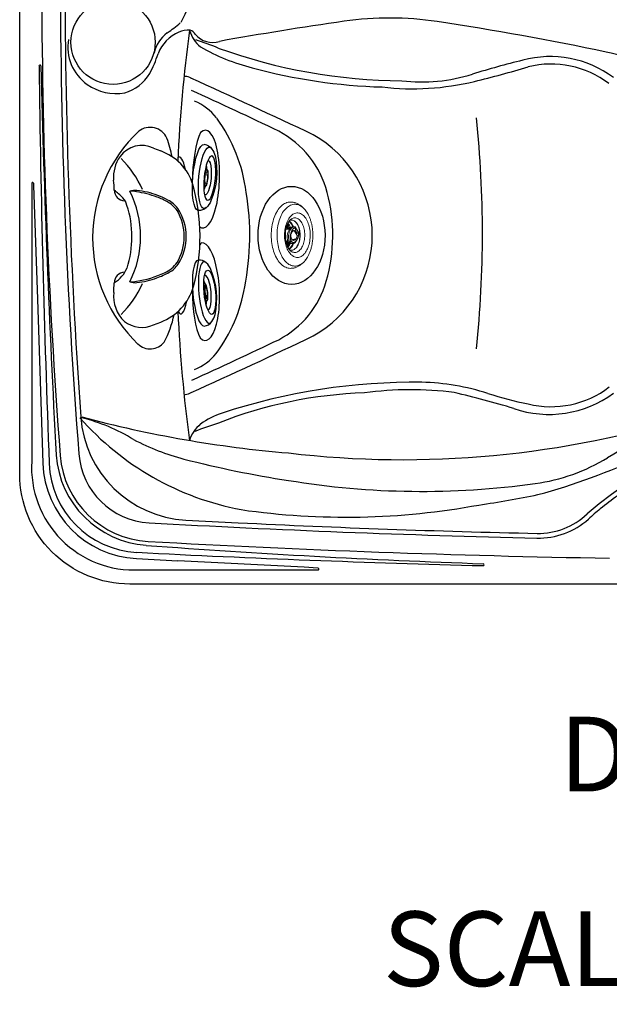
# Model space of a CAD drawing. Units: inches. Extents: x 1 to 86, y 0 to 129.
# Drawn here: x 1 to 33, y 0 to 53 of the extents above; entities that cross this region are included whole.
import ezdxf
from ezdxf.enums import TextEntityAlignment as Align

# ---------------------------------------------------------------- set-up
doc = ezdxf.new("R2010")
doc.units = ezdxf.units.IN
doc.header["$MEASUREMENT"] = 0
doc.layers.add('1', color=4, linetype='Continuous')
doc.layers.add('DIM', color=3, linetype='Continuous')
doc.styles.add('SIMPLEX', font='simplex')
doc.styles.get("Standard").update_dxf_attribs({"font": 'simplex.shx'})

# ---------------------------------------------------------------- blocks, each defined once
blk = doc.blocks.new('M-JET')
at = {"layer": '1', "color": 3}
blk.add_line((0.668, -0.17), (0.763, -0.17), dxfattribs=at)
at = {"layer": '1'}
for centre, radius, start, end in [((0.461, 1.242), 0.535, 41.3143, 91.3774), ((0.05, 0.881), 1.082, 17.2792, 41.3143), ((-2.8, -0.006), 4.066, 342.7208, 17.2792), ((0.462, -1.247), 0.53, 268.5325, 323.2496), ((0.163, -0.927), 0.963, 318.6467, 342.7208)]:
    blk.add_arc(centre, radius, start, end, dxfattribs=at)
at = {"layer": '1', "color": 3}
for centre, radius, start, end in [((-1.573, 0), 2.301, 12.4325, 15.2703), ((-1.552, 0), 2.301, 12.1115, 16.428), ((2.329, -0.004), 1.701, 167.0391, 191.8275), ((0.642, 0.408), 0.0922, 55.7767, 95.7567), ((0.761, 0.357), 0.0925, 123.2223, 167.0391), ((0.61, 0.353), 0.156, 5.3241, 57.7182), ((0.716, 0.424), 0.0119, 56.7777, 123.2223), ((0.621, 0.328), 0.147, 6.6466, 46.2048), ((-0.445, 0.069), 1.231, 348.805, 7.1498), ((-1.051, -0.003), 1.854, 348.4837, 11.5163), ((0.499, -0.319), 0.172, 319.9043, 349.042), ((0.138, 0.453), 1.058, 297.9845, 303.5019), ((-1.573, 0), 2.301, 345.0348, 348.6312), ((-1.552, 0), 2.301, 343.7972, 349.0063), ((1.155, -0.446), 0.497, 157.638, 169.042), ((0.713, -0.264), 0.0187, 13.7894, 157.638), ((0.659, -0.335), 0.113, 303.5019, 340.0963), ((-6.16, -1.951), 7.096, 12.9229, 13.7894)]:
    blk.add_arc(centre, radius, start, end, dxfattribs=at)
at = {"layer": '1'}
blk.add_ellipse((0.448, 0), major_axis=(0, -1.776), ratio=0.252144, start_param=3.141593, end_param=6.282607, dxfattribs=at)
at = {"layer": '1', "color": 3}
for centre, major_axis, ratio, start_param, end_param in [((0.747, 0.001), (0, 1.655), 0.257517, 6.007199, 9.756158), ((0.731, 0), (0, 0.927), 0.267619, 3.108708, 6.351347), ((0.725, 0.014), (0, 0.313), 0.222056, 5.440613, 8.481483)]:
    blk.add_ellipse(centre, major_axis=major_axis, ratio=ratio, start_param=start_param, end_param=end_param, dxfattribs=at)
blk.add_ellipse((0.91, 0), major_axis=(-0.005, 1.191), ratio=0.255327, dxfattribs=at)
blk = doc.blocks.new('HHPILLOW')
at = {"layer": '1', "color": 4, "linetype": 'Continuous'}
for p, q in [((-2.494, 4.753), (-2.106, 4.601)), ((-2.494, -4.721), (-2.105, -4.568))]:
    blk.add_line(p, q, dxfattribs=at)
for centre, radius, start, end in [((-3.119, 3.46), 1.437, 64.1987, 144.2452), ((-2.776, 3.213), 1.86, 144.2452, 185.5943), ((-3.046, 1.973), 2.791, 17.2128, 70.3086), ((-10.994, 2.408), 6.398, 0.8252, 5.5943), ((-10.492, 0), 10.492, 345.3048, 15.4736), ((-4.011, 2.508), 0.586, 180.8252, 266.9137), ((-7.36, -1.092), 4.531, 44.7353, 52.3377), ((-3.671, 1.428), 1.017, 75.1386, 94.7227), ((-4.23, -3.123), 5.594, 69.8472, 81.5495), ((-3.656, -1.561), 3.93, 60.8599, 69.8472), ((-4.763, 1.481), 0.874, 13.5856, 44.7353), ((-9.079, 0.003), 5.433, 342.0198, 18.0525), ((-2.482, 0.546), 1.517, 34.445, 60.8599), ((-3.535, 0.016), 2.691, 328.9514, 31.0644), ((-2.512, -0.493), 1.555, 293.0024, 325.5708), ((-4.003, -2.481), 0.592, 93.7208, 179.9264), ((-5.477, -1.003), 1.703, 301.6981, 336.9534), ((-4.133, 2.742), 5.171, 278.0716, 295.5287), ((-80.292, 1.855), 75.821, 356.33867, 356.72241), ((-3.709, -1.15), 1.264, 267.6769, 283.819), ((-2.737, -3.166), 1.897, 174.5895, 226.1127), ((-3.153, -1.833), 2.929, 290.9659, 343.5656), ((-3.119, -3.349), 1.508, 231.7423, 294.5088)]:
    blk.add_arc(centre, radius, start, end, dxfattribs=at)
at = {"layer": '1', "color": 3, "linetype": 'Continuous'}
for centre, radius, start, end in [((-8.344, 0.09), 5.811, 24.9174, 44.9484), ((-8.621, 0.019), 5.435, 333.4141, 26.4613), ((-3.452, 1.377), 1.112, 86.4894, 105.933), ((-3.922, -2.198), 4.716, 69.3638, 83.4488), ((-3.755, -1.817), 4.3, 61.6983, 69.6641), ((-2.409, 0.629), 1.509, 35.7694, 62.6585), ((-3.453, 0.015), 2.717, 327.0779, 33.3886), ((-2.257, -0.759), 1.292, 297.8633, 327.0779), ((-3.752, 1.839), 4.289, 289.7147, 299.2887), ((-8.354, -0.051), 5.824, 315.0702, 335.0709), ((-3.475, -1.533), 0.925, 252.0318, 275.4073), ((-3.771, 1.593), 4.065, 275.4073, 291.1401)]:
    blk.add_arc(centre, radius, start, end, dxfattribs=at)
blk = doc.blocks.new('RJET')
at = {"layer": '1', "color": 3, "linetype": 'Continuous', "lineweight": 15}
for p, q in [((-0.848, -1.042), (-0.847, -1.04)), ((0.406, -0.828), (0.433, -0.811)), ((0.426, -0.839), (0.459, -0.818)), ((-0.009, -1.383), (0.25, -1.233))]:
    blk.add_line(p, q, dxfattribs=at)
at = {"layer": '1', "linetype": 'Continuous', "lineweight": 15, "flags": 128}
for points in [[(1.212, -0.275), (1.128, -0.233), (1.04, -0.194), (0.948, -0.158), (0.852, -0.126), (0.753, -0.097), (0.651, -0.071), (0.547, -0.05), (0.44, -0.032), (0.331, -0.018), (0.222, -0.008), (0.111, -0.002), (0, 0), (-0.111, -0.002), (-0.222, -0.008), (-0.331, -0.018), (-0.44, -0.032), (-0.547, -0.05), (-0.651, -0.071), (-0.753, -0.097), (-0.852, -0.126), (-0.948, -0.158), (-1.04, -0.194), (-1.128, -0.233), (-1.212, -0.276)], [(-1.3, -0.327), (-1.373, -0.375), (-1.441, -0.426), (-1.503, -0.479), (-1.559, -0.534), (-1.61, -0.592), (-1.654, -0.651), (-1.691, -0.711), (-1.722, -0.773), (-1.746, -0.835), (-1.763, -0.899), (-1.773, -0.962), (-1.777, -1.026)], [(1.778, -1.026), (1.778, -1.026), (1.775, -0.962), (1.764, -0.898), (1.747, -0.835), (1.723, -0.772), (1.692, -0.71), (1.654, -0.65), (1.61, -0.591), (1.56, -0.534), (1.504, -0.479), (1.442, -0.425), (1.374, -0.375), (1.3, -0.326)]]:
    blk.add_lwpolyline(points, dxfattribs=at)
at = {"layer": '1', "color": 3, "linetype": 'Continuous', "lineweight": 15, "flags": 128}
for points in [[(1.172, -1.942), (1.244, -1.897), (1.312, -1.85), (1.374, -1.8), (1.431, -1.748), (1.481, -1.694), (1.526, -1.638), (1.564, -1.581), (1.596, -1.523), (1.621, -1.463), (1.64, -1.403), (1.652, -1.342), (1.657, -1.281), (1.655, -1.219), (1.646, -1.158), (1.631, -1.098), (1.609, -1.038), (1.581, -0.979), (1.546, -0.921), (1.504, -0.864), (1.457, -0.81), (1.403, -0.757), (1.344, -0.706), (1.279, -0.657), (1.209, -0.611), (1.134, -0.568), (1.054, -0.527), (0.97, -0.49), (0.882, -0.456), (0.79, -0.425), (0.695, -0.397), (0.597, -0.373), (0.497, -0.353), (0.395, -0.337), (0.291, -0.324), (0.186, -0.315), (0.08, -0.31), (-0.026, -0.309), (-0.132, -0.312), (-0.238, -0.319), (-0.342, -0.33), (-0.445, -0.344), (-0.547, -0.363), (-0.646, -0.385), (-0.742, -0.411), (-0.835, -0.44), (-0.925, -0.472), (-1.011, -0.508), (-1.093, -0.547), (-1.171, -0.589), (-1.243, -0.634), (-1.311, -0.681), (-1.373, -0.731), (-1.429, -0.783), (-1.48, -0.837), (-1.525, -0.892), (-1.563, -0.95), (-1.595, -1.008), (-1.62, -1.068), (-1.639, -1.128), (-1.65, -1.189), (-1.656, -1.25), (-1.654, -1.311), (-1.645, -1.372), (-1.63, -1.433), (-1.608, -1.493), (-1.579, -1.552), (-1.544, -1.61), (-1.503, -1.666), (-1.455, -1.721), (-1.402, -1.774), (-1.342, -1.825), (-1.278, -1.874), (-1.207, -1.92), (-1.171, -1.941)], [(0.844, -1.886), (0.777, -1.921), (0.707, -1.954), (0.632, -1.983), (0.554, -2.009), (0.472, -2.031), (0.388, -2.05), (0.302, -2.065), (0.214, -2.077), (0.125, -2.084), (0.034, -2.087), (-0.056, -2.087), (-0.146, -2.082), (-0.235, -2.074), (-0.322, -2.062), (-0.408, -2.046), (-0.492, -2.026), (-0.573, -2.003), (-0.65, -1.976), (-0.724, -1.946), (-0.793, -1.913), (-0.858, -1.877), (-0.918, -1.838), (-0.973, -1.796), (-1.022, -1.753), (-1.066, -1.707), (-1.103, -1.66), (-1.134, -1.611), (-1.158, -1.561), (-1.176, -1.509), (-1.187, -1.458), (-1.192, -1.406), (-1.189, -1.354), (-1.18, -1.302), (-1.164, -1.251), (-1.141, -1.2), (-1.111, -1.151), (-1.076, -1.103), (-1.034, -1.057), (-0.986, -1.013), (-0.933, -0.971), (-0.874, -0.931), (-0.81, -0.894), (-0.742, -0.86), (-0.669, -0.83), (-0.592, -0.802), (-0.512, -0.778), (-0.43, -0.757), (-0.344, -0.74), (-0.257, -0.727), (-0.168, -0.718), (-0.078, -0.712), (0.012, -0.711), (0.102, -0.713), (0.191, -0.72), (0.28, -0.73), (0.367, -0.744), (0.452, -0.762), (0.534, -0.784), (0.613, -0.809), (0.688, -0.837), (0.76, -0.869), (0.827, -0.903), (0.89, -0.941), (0.948, -0.981), (1, -1.024), (1.046, -1.068), (1.086, -1.115), (1.12, -1.163), (1.148, -1.213), (1.169, -1.263), (1.184, -1.315), (1.191, -1.367), (1.192, -1.419), (1.186, -1.471), (1.174, -1.522), (1.154, -1.573), (1.128, -1.623), (1.096, -1.672), (1.057, -1.719), (1.012, -1.764), (0.961, -1.807), (0.905, -1.848), (0.844, -1.886)], [(0.657, -1.638), (0.598, -1.669), (0.535, -1.697), (0.467, -1.722), (0.397, -1.743), (0.323, -1.761), (0.247, -1.775), (0.169, -1.786), (0.09, -1.792), (0.011, -1.795), (-0.069, -1.793), (-0.148, -1.788), (-0.227, -1.778), (-0.303, -1.765), (-0.377, -1.748), (-0.449, -1.728), (-0.517, -1.703), (-0.581, -1.676), (-0.641, -1.646), (-0.697, -1.612), (-0.747, -1.576), (-0.791, -1.538), (-0.83, -1.498), (-0.862, -1.456), (-0.888, -1.412), (-0.908, -1.368), (-0.921, -1.322), (-0.927, -1.276), (-0.926, -1.23), (-0.918, -1.184), (-0.904, -1.139), (-0.883, -1.094), (-0.855, -1.051), (-0.848, -1.042)], [(-0.779, -0.971), (-0.782, -0.977), (-0.796, -1.019), (-0.803, -1.062), (-0.803, -1.105), (-0.796, -1.148), (-0.782, -1.19), (-0.762, -1.231), (-0.735, -1.271), (-0.702, -1.309), (-0.663, -1.346), (-0.618, -1.38), (-0.568, -1.412), (-0.513, -1.441), (-0.454, -1.466), (-0.391, -1.489), (-0.324, -1.508), (-0.255, -1.524), (-0.183, -1.535), (-0.11, -1.543), (-0.036, -1.547), (0.038, -1.547), (0.112, -1.543), (0.185, -1.535), (0.256, -1.524), (0.325, -1.508), (0.392, -1.489), (0.455, -1.466), (0.514, -1.441), (0.569, -1.412), (0.619, -1.38), (0.664, -1.346), (0.703, -1.309), (0.736, -1.271), (0.763, -1.231), (0.783, -1.19), (0.797, -1.148), (0.804, -1.105), (0.804, -1.062), (0.797, -1.019), (0.783, -0.977), (0.78, -0.971)], [(-0.4, -0.88), (-0.443, -0.853), (-0.48, -0.824), (-0.48, -0.824)], [(-0.433, -0.811), (-0.411, -0.824), (-0.396, -0.832)], [(-0.343, -0.908), (-0.353, -0.903), (-0.4, -0.88)], [(0.326, -0.866), (0.36, -0.851), (0.406, -0.828)], [(0.397, -0.832), (0.401, -0.83), (0.435, -0.811)], [(0.848, -1.041), (0.877, -1.083), (0.9, -1.128), (0.916, -1.173), (0.926, -1.218), (0.929, -1.265), (0.924, -1.311), (0.913, -1.356), (0.895, -1.401), (0.871, -1.445), (0.84, -1.488), (0.803, -1.528), (0.759, -1.567), (0.711, -1.604), (0.657, -1.638)], [(0.757, -1.241), (0.744, -1.258), (0.71, -1.296), (0.669, -1.332), (0.623, -1.366), (0.572, -1.398), (0.517, -1.426), (0.457, -1.452), (0.393, -1.474), (0.326, -1.493), (0.256, -1.508), (0.184, -1.52), (0.111, -1.527), (0.036, -1.531), (-0.038, -1.531), (-0.113, -1.527), (-0.186, -1.519), (-0.258, -1.508), (-0.327, -1.492), (-0.394, -1.473), (-0.458, -1.451), (-0.518, -1.425), (-0.573, -1.396)]]:
    blk.add_lwpolyline(points, dxfattribs=at)
at = {"layer": '1', "linetype": 'Continuous', "lineweight": 15}
for centre, radius, start, end in [((-0.419, -1.751), 1.675, 118.2707, 121.7626), ((0.419, -1.752), 1.676, 58.2693, 61.7586)]:
    blk.add_arc(centre, radius, start, end, dxfattribs=at)
at = {"layer": '1', "color": 3, "linetype": 'Continuous', "lineweight": 15}
for centre, radius, start, end in [((-0.252, -0.591), 0.627, 215.8859, 252.0989), ((-0.24, -0.55), 0.636, 218.2891, 250.6263), ((-0.211, -0.465), 0.604, 224.4399, 247.0231), ((-0.111, -0.297), 0.626, 236.3168, 250.0418), ((-0.12, -0.362), 0.568, 233.4395, 248.866), ((-0.112, -0.321), 0.585, 236.822, 248.6473), ((-0.257, -0.979), 0.0961, 182.6055, 237.3943), ((0.128, -0.376), 0.553, 290.9204, 306.8078), ((0.135, -0.415), 0.536, 290.782, 310.1357), ((0.093, -0.254), 0.674, 290.2432, 299.6532), ((0.185, -0.428), 0.649, 289.0209, 314.9139), ((0.256, -0.571), 0.612, 288.6542, 322.3992), ((0.252, -0.587), 0.631, 288.6633, 323.9892), ((-0.314, -0.907), 0.554, 217.0197, 242.0317), ((-0.008, -1.027), 0.356, 241.8394, 269.8743), ((0.162, -1.239), 0.0884, 3.9392, 22.6001)]:
    blk.add_arc(centre, radius, start, end, dxfattribs=at)
blk.add_ellipse((0.282, -0.664), major_axis=(0.166, 0.102), ratio=0.664117, start_param=4.574762, end_param=4.607118, dxfattribs=at)
at = {"layer": '1', "linetype": 'Continuous', "lineweight": 15}
for points, knots in [([(-1.777, -1.026), (-1.776, -1.048), (-1.775, -1.095), (-1.767, -1.166), (-1.752, -1.239), (-1.73, -1.311), (-1.703, -1.383), (-1.668, -1.455), (-1.627, -1.525), (-1.58, -1.591), (-1.53, -1.653), (-1.476, -1.711), (-1.417, -1.767), (-1.353, -1.82), (-1.285, -1.87), (-1.228, -1.908), (-1.193, -1.928), (-1.184, -1.933)], [0, 0, 0, 0, 0.060592, 0.126628, 0.193486, 0.261426, 0.330717, 0.401625, 0.474405, 0.549279, 0.617695, 0.687171, 0.75757, 0.828708, 0.900374, 0.972355, 1, 1, 1, 1]), ([(1.169, -1.943), (1.17, -1.943), (1.195, -1.929), (1.243, -1.899), (1.311, -1.852), (1.376, -1.802), (1.437, -1.75), (1.493, -1.695), (1.545, -1.637), (1.593, -1.576), (1.635, -1.514), (1.672, -1.449), (1.704, -1.383), (1.73, -1.315), (1.751, -1.246), (1.766, -1.175), (1.775, -1.104), (1.779, -1.054), (1.778, -1.028), (1.778, -1.027)], [0, 0, 0, 0, 0.002349, 0.070478, 0.138786, 0.207131, 0.275354, 0.343291, 0.410791, 0.477733, 0.544043, 0.609703, 0.674751, 0.739277, 0.803412, 0.867321, 0.931194, 0.995241, 1, 1, 1, 1]), ([(-1.595, -1.536), (-1.593, -1.54), (-1.577, -1.565), (-1.558, -1.591), (-1.541, -1.613), (-1.539, -1.615)], [0, 0, 0, 0, 0.1355481, 0.921144, 1, 1, 1, 1]), ([(-1.171, -1.941), (-1.152, -1.952), (-1.106, -1.978), (-1.03, -2.016), (-0.945, -2.053), (-0.857, -2.087), (-0.767, -2.117), (-0.676, -2.143), (-0.584, -2.166), (-0.491, -2.185), (-0.4, -2.201), (-0.311, -2.213), (-0.231, -2.22), (-0.161, -2.225), (-0.086, -2.229), (-0.032, -2.23), (0.001, -2.23)], [0, 0, 0, 0, 0.058961, 0.138672, 0.218138, 0.297235, 0.375863, 0.453924, 0.531296, 0.60776, 0.682857, 0.755424, 0.82158, 0.873715, 0.922309, 1, 1, 1, 1]), ([(0.001, -2.23), (0.036, -2.23), (0.086, -2.229), (0.16, -2.226), (0.223, -2.221), (0.298, -2.214), (0.377, -2.204), (0.458, -2.192), (0.541, -2.176), (0.626, -2.157), (0.71, -2.134), (0.794, -2.109), (0.878, -2.08), (0.96, -2.047), (1.041, -2.011), (1.112, -1.975), (1.155, -1.951), (1.173, -1.94)], [0, 0, 0, 0, 0.083687, 0.117987, 0.174859, 0.233929, 0.297315, 0.363485, 0.431844, 0.501925, 0.573407, 0.64606, 0.719711, 0.79422, 0.869462, 0.945312, 1, 1, 1, 1])]:
    blk.add_open_spline(points, degree=3, knots=knots, dxfattribs=at)
at = {"layer": '1', "color": 3, "linetype": 'Continuous', "lineweight": 15}
for points, knots in [([(-0.847, -1.041), (-0.842, -1.035), (-0.832, -1.022), (-0.812, -1.001), (-0.786, -0.978), (-0.756, -0.955), (-0.721, -0.932), (-0.682, -0.909), (-0.639, -0.886), (-0.592, -0.865), (-0.541, -0.844), (-0.486, -0.826), (-0.429, -0.809), (-0.369, -0.794), (-0.308, -0.782), (-0.246, -0.772), (-0.187, -0.765), (-0.135, -0.76), (-0.088, -0.757), (-0.044, -0.755), (-0.014, -0.755), (0.001, -0.755)], [0, 0, 0, 0, 0.0526997, 0.1086014, 0.1642233, 0.2198112, 0.2755331, 0.3315255, 0.3878526, 0.4445286, 0.5015264, 0.5587811, 0.6161828, 0.6735531, 0.7305792, 0.7866216, 0.8400035, 0.8865993, 0.9222715, 0.9631125, 1, 1, 1, 1]), ([(-0.589, -0.864), (-0.587, -0.865), (-0.573, -0.882), (-0.538, -0.91), (-0.5, -0.933), (-0.481, -0.945)], [0, 0, 0, 0, 0.05039, 0.532393, 1, 1, 1, 1]), ([(-0.526, -0.84), (-0.524, -0.842), (-0.51, -0.857), (-0.478, -0.883), (-0.445, -0.904), (-0.428, -0.914)], [0, 0, 0, 0, 0.077239, 0.545606, 1, 1, 1, 1]), ([(-0.451, -1.13), (-0.451, -1.125), (-0.453, -1.107), (-0.443, -1.077), (-0.423, -1.041), (-0.393, -1.009), (-0.366, -0.992), (-0.353, -0.983)], [0, 0, 0, 0, 0.086858, 0.336118, 0.57118, 0.792135, 1, 1, 1, 1]), ([(-0.353, -0.912), (-0.361, -0.917), (-0.378, -0.927), (-0.4, -0.945), (-0.418, -0.965), (-0.433, -0.987), (-0.444, -1.01), (-0.452, -1.034), (-0.45, -1.051), (-0.45, -1.059)], [0, 0, 0, 0, 0.1304298, 0.2625028, 0.4033501, 0.5454088, 0.69644, 0.8509456, 1, 1, 1, 1]), ([(0.451, -1.174), (0.451, -1.164), (0.452, -1.136), (0.433, -1.09), (0.396, -1.039), (0.346, -0.993), (0.285, -0.952), (0.215, -0.917), (0.134, -0.888), (0.045, -0.866), (-0.033, -0.856), (-0.095, -0.854), (-0.14, -0.855), (-0.183, -0.859), (-0.224, -0.866), (-0.261, -0.874), (-0.306, -0.888), (-0.335, -0.903), (-0.353, -0.912)], [0, 0, 0, 0, 0.043496, 0.127374, 0.212657, 0.296665, 0.376918, 0.457171, 0.541179, 0.626462, 0.71034, 0.750938, 0.790639, 0.828653, 0.865849, 0.9008, 0.935488, 1, 1, 1, 1]), ([(-0.353, -0.983), (-0.338, -0.976), (-0.307, -0.96), (-0.25, -0.942), (-0.185, -0.93), (-0.113, -0.925), (-0.037, -0.927), (0.04, -0.937), (0.114, -0.954), (0.183, -0.976), (0.245, -1.003), (0.3, -1.033), (0.349, -1.067), (0.391, -1.105), (0.424, -1.147), (0.445, -1.191), (0.455, -1.224), (0.453, -1.241), (0.452, -1.243)], [0, 0, 0, 0, 0.052983, 0.109416, 0.169566, 0.233429, 0.300572, 0.370081, 0.440644, 0.51075, 0.578926, 0.644271, 0.711295, 0.780788, 0.851352, 0.921461, 0.989697, 1, 1, 1, 1]), ([(-0.309, -1.06), (-0.298, -1.054), (-0.277, -1.043), (-0.238, -1.03), (-0.194, -1.02), (-0.145, -1.014), (-0.09, -1.012), (-0.031, -1.016), (0.031, -1.025), (0.096, -1.04), (0.16, -1.062), (0.22, -1.089), (0.274, -1.121), (0.318, -1.156), (0.353, -1.194), (0.376, -1.231), (0.389, -1.266), (0.39, -1.29), (0.391, -1.301)], [0, 0, 0, 0, 0.043106, 0.086714, 0.134132, 0.183096, 0.238745, 0.296656, 0.361446, 0.431434, 0.505722, 0.582781, 0.660612, 0.737077, 0.810289, 0.878891, 0.940603, 1, 1, 1, 1]), ([(0.137, -1.091), (0.124, -1.084), (0.097, -1.07), (0.046, -1.056), (-0.008, -1.048), (-0.045, -1.049), (-0.064, -1.05)], [0, 0, 0, 0, 0.246556, 0.5, 0.753444, 1, 1, 1, 1]), ([(0.001, -0.755), (0.026, -0.755), (0.061, -0.756), (0.113, -0.758), (0.157, -0.762), (0.209, -0.767), (0.263, -0.774), (0.318, -0.784), (0.373, -0.795), (0.428, -0.809), (0.481, -0.824), (0.532, -0.841), (0.58, -0.86), (0.626, -0.879), (0.668, -0.9), (0.707, -0.922), (0.741, -0.944), (0.772, -0.966), (0.799, -0.988), (0.821, -1.009), (0.837, -1.027), (0.845, -1.037), (0.847, -1.04)], [0, 0, 0, 0, 0.064541, 0.090929, 0.134614, 0.179858, 0.228215, 0.278434, 0.329978, 0.382412, 0.435416, 0.488749, 0.542229, 0.595718, 0.649122, 0.702386, 0.755501, 0.808505, 0.861501, 0.914671, 0.968221, 1, 1, 1, 1]), ([(0.326, -0.962), (0.342, -0.956), (0.379, -0.942), (0.43, -0.915), (0.479, -0.883), (0.512, -0.857), (0.525, -0.842), (0.527, -0.84)], [0, 0, 0, 0, 0.198138, 0.448471, 0.698741, 0.956804, 1, 1, 1, 1]), ([(0.354, -1.003), (0.377, -0.995), (0.422, -0.978), (0.484, -0.946), (0.539, -0.909), (0.574, -0.882), (0.588, -0.866), (0.59, -0.864)], [0, 0, 0, 0, 0.23492, 0.478956, 0.723046, 0.974677, 1, 1, 1, 1]), ([(-0.452, -1.129), (-0.451, -1.142), (-0.45, -1.166), (-0.44, -1.199), (-0.428, -1.228), (-0.413, -1.252), (-0.4, -1.27), (-0.392, -1.28), (-0.389, -1.283)], [0, 0, 0, 0, 0.237652, 0.438994, 0.604601, 0.78733, 0.918869, 1, 1, 1, 1]), ([(0.109, -1.464), (0.089, -1.464), (0.049, -1.463), (-0.013, -1.455), (-0.077, -1.442), (-0.142, -1.422), (-0.203, -1.396), (-0.259, -1.365), (-0.306, -1.331), (-0.343, -1.294), (-0.37, -1.256), (-0.385, -1.22), (-0.391, -1.186), (-0.388, -1.155), (-0.378, -1.126), (-0.36, -1.101), (-0.338, -1.078), (-0.318, -1.066), (-0.309, -1.06)], [0, 0, 0, 0, 0.059378, 0.121103, 0.189702, 0.26291, 0.339372, 0.417202, 0.494261, 0.568551, 0.638542, 0.703334, 0.761225, 0.816896, 0.865839, 0.913277, 0.95688, 1, 1, 1, 1]), ([(-0.389, -1.283), (-0.389, -1.283), (-0.388, -1.284), (-0.387, -1.286), (-0.383, -1.289), (-0.38, -1.292), (-0.373, -1.297), (-0.36, -1.306), (-0.339, -1.319), (-0.315, -1.333), (-0.291, -1.348), (-0.265, -1.363), (-0.237, -1.379), (-0.209, -1.395), (-0.185, -1.409), (-0.162, -1.422), (-0.141, -1.433), (-0.125, -1.441), (-0.12, -1.443), (-0.119, -1.443)], [0, 0, 0, 0, 0.002055, 0.014268, 0.026703, 0.039499, 0.053699, 0.088096, 0.163857, 0.259477, 0.339119, 0.429592, 0.539956, 0.645845, 0.731301, 0.807406, 0.900398, 0.972345, 1, 1, 1, 1]), ([(-0.125, -1.059), (-0.141, -1.063), (-0.173, -1.073), (-0.213, -1.094), (-0.245, -1.119), (-0.257, -1.138), (-0.263, -1.148)], [0, 0, 0, 0, 0.2468022, 0.5, 0.7531978, 1, 1, 1, 1]), ([(-0.176, -1.341), (-0.179, -1.339), (-0.185, -1.335), (-0.196, -1.32), (-0.204, -1.301), (-0.212, -1.277), (-0.218, -1.253), (-0.223, -1.234), (-0.225, -1.221), (-0.226, -1.219), (-0.226, -1.219), (-0.226, -1.219), (-0.226, -1.219), (-0.226, -1.219), (-0.226, -1.219), (-0.226, -1.219), (-0.226, -1.219), (-0.226, -1.219), (-0.226, -1.219), (-0.226, -1.219), (-0.226, -1.218), (-0.226, -1.218), (-0.226, -1.217), (-0.227, -1.215), (-0.228, -1.211), (-0.229, -1.203), (-0.232, -1.192), (-0.235, -1.179), (-0.238, -1.16), (-0.242, -1.142), (-0.245, -1.128), (-0.246, -1.124)], [0, 0, 0, 0, 0.050618, 0.104747, 0.233898, 0.31829, 0.417752, 0.5553, 0.581065, 0.584254, 0.584256, 0.584258, 0.584262, 0.58427, 0.584285, 0.584317, 0.58438, 0.584507, 0.58476, 0.585265, 0.586274, 0.588285, 0.592281, 0.600169, 0.615523, 0.644548, 0.701678, 0.759776, 0.820961, 0.940753, 1, 1, 1, 1]), ([(-0.119, -1.443), (-0.116, -1.444), (-0.089, -1.453), (-0.029, -1.465), (0.045, -1.474), (0.097, -1.476), (0.117, -1.475), (0.12, -1.475)], [0, 0, 0, 0, 0.041076, 0.3803288, 0.7555529, 0.9570726, 1, 1, 1, 1]), ([(0.391, -1.301), (0.366, -1.3), (0.319, -1.297), (0.254, -1.302), (0.201, -1.314), (0.161, -1.331), (0.131, -1.354), (0.11, -1.384), (0.101, -1.422), (0.106, -1.449), (0.109, -1.464)], [0, 0, 0, 0, 0.154914, 0.290868, 0.402003, 0.499625, 0.597131, 0.708092, 0.844483, 1, 1, 1, 1]), ([(0.128, -1.457), (0.125, -1.459), (0.119, -1.462), (0.112, -1.463), (0.109, -1.464)], [0, 0, 0, 0, 0.4812339, 1, 1, 1, 1]), ([(0.12, -1.475), (0.12, -1.475), (0.117, -1.475), (0.114, -1.474), (0.11, -1.47), (0.109, -1.466), (0.109, -1.464)], [0, 0, 0, 0, 0.081372, 0.403776, 0.712482, 1, 1, 1, 1]), ([(0.128, -1.457), (0.124, -1.443), (0.118, -1.419), (0.125, -1.384), (0.142, -1.356), (0.17, -1.334), (0.208, -1.318), (0.258, -1.307), (0.308, -1.303), (0.342, -1.305), (0.355, -1.306)], [0, 0, 0, 0, 0.1718, 0.318018, 0.432763, 0.539368, 0.646108, 0.761039, 0.906798, 1, 1, 1, 1]), ([(0.125, -1.474), (0.133, -1.472), (0.149, -1.469), (0.164, -1.459), (0.172, -1.454)], [0, 0, 0, 0, 0.472744, 1, 1, 1, 1]), ([(0.173, -1.448), (0.168, -1.451), (0.158, -1.457), (0.144, -1.462), (0.134, -1.462), (0.129, -1.46), (0.128, -1.458), (0.128, -1.457)], [0, 0, 0, 0, 0.269011, 0.561081, 0.81044, 0.909862, 1, 1, 1, 1]), ([(0.244, -1.205), (0.239, -1.195), (0.229, -1.174), (0.205, -1.144), (0.175, -1.116), (0.15, -1.1), (0.137, -1.091)], [0, 0, 0, 0, 0.250024, 0.5, 0.749928, 1, 1, 1, 1]), ([(0.171, -1.455), (0.186, -1.445), (0.215, -1.424), (0.262, -1.393), (0.308, -1.363), (0.335, -1.347), (0.349, -1.34)], [0, 0, 0, 0, 0.251964, 0.502944, 0.752466, 1, 1, 1, 1]), ([(0.173, -1.448), (0.173, -1.45), (0.173, -1.453), (0.172, -1.454), (0.172, -1.454)], [0, 0, 0, 0, 0.674759, 1, 1, 1, 1]), ([(0.342, -1.342), (0.33, -1.348), (0.307, -1.362), (0.266, -1.388), (0.22, -1.417), (0.189, -1.437), (0.173, -1.448)], [0, 0, 0, 0, 0.217, 0.44881, 0.706991, 1, 1, 1, 1]), ([(0.408, -1.308), (0.408, -1.308), (0.406, -1.309), (0.394, -1.314), (0.372, -1.324), (0.352, -1.336), (0.342, -1.342)], [0, 0, 0, 0, 0.0094124, 0.3711629, 0.6959585, 1, 1, 1, 1]), ([(0.342, -1.342), (0.343, -1.342), (0.346, -1.342), (0.347, -1.34), (0.348, -1.34)], [0, 0, 0, 0, 0.742619, 1, 1, 1, 1]), ([(0.348, -1.34), (0.356, -1.335), (0.372, -1.326), (0.396, -1.314), (0.404, -1.31), (0.409, -1.308)], [0, 0, 0, 0, 0.253231, 0.503584, 1, 1, 1, 1]), ([(0.388, -1.306), (0.391, -1.306), (0.395, -1.307), (0.404, -1.307), (0.417, -1.306), (0.432, -1.303), (0.443, -1.296), (0.447, -1.289), (0.448, -1.286)], [0, 0, 0, 0, 0.084134, 0.167899, 0.330586, 0.628632, 0.88677, 1, 1, 1, 1]), ([(0.391, -1.301), (0.39, -1.303), (0.39, -1.306), (0.389, -1.306), (0.389, -1.306)], [0, 0, 0, 0, 0.7046807, 1, 1, 1, 1]), ([(0.391, -1.301), (0.395, -1.301), (0.403, -1.301), (0.414, -1.3), (0.425, -1.299), (0.438, -1.295), (0.447, -1.29), (0.447, -1.286), (0.448, -1.286)], [0, 0, 0, 0, 0.135059, 0.280096, 0.431537, 0.603958, 0.953811, 1, 1, 1, 1]), ([(0.449, -1.284), (0.45, -1.279), (0.453, -1.266), (0.453, -1.252), (0.453, -1.244)], [0, 0, 0, 0, 0.37313, 1, 1, 1, 1])]:
    blk.add_open_spline(points, degree=3, knots=knots, dxfattribs=at)
for points, degree in [([(-0.481, -0.945), (-0.424, -0.974)], 1), ([(-0.428, -0.914), (-0.387, -0.935)], 1), ([(-0.324, -0.786), (-0.324, -0.899)], 1), ([(-0.064, -1.05), (-0.125, -1.059)], 1), ([(0.326, -0.981), (0.326, -0.786)], 1), ([(-0.452, -1.059), (-0.452, -1.13)], 1), ([(-0.263, -1.148), (-0.269, -1.165), (-0.281, -1.199), (-0.268, -1.252), (-0.235, -1.301), (-0.196, -1.327), (-0.176, -1.341)], 3), ([(0.125, -1.474), (0.12, -1.475)], 1), ([(0.342, -1.304), (0.389, -1.306)], 1), ([(0.355, -1.306), (0.359, -1.306)], 1), ([(0.389, -1.306), (0.388, -1.307)], 1), ([(0.415, -1.307), (0.408, -1.308)], 1), ([(0.448, -1.286), (0.448, -1.284)], 1), ([(0.452, -1.243), (0.452, -1.245)], 1), ([(0.453, -1.245), (0.453, -1.174)], 1)]:
    blk.add_open_spline(points, degree=degree, dxfattribs=at)
blk = doc.blocks.new('2018 VACANZA CELIO')
at = {"layer": '1', "color": 3, "linetype": 'Continuous'}
for p, q in [((0.643, 21.48), (0.642, 15.26)), ((0.742, 21.475), (0.746, 21.354)), ((0.746, 21.354), (0.949, 15.273)), ((0.642, 15.26), (0.642, 6.582)), ((0.949, 15.273), (1.242, 6.472)), ((6.253, 1.366), (8.465, 1.251)), ((15.241, 0.899), (8.465, 1.251)), ((6.424, 0.762), (15.235, 0.762)), ((15.235, 0.762), (15.977, 0.762)), ((15.968, 0.861), (15.241, 0.899))]:
    blk.add_line(p, q, dxfattribs=at)
at = {"layer": '1', "color": 4, "linetype": 'Continuous'}
blk.add_lwpolyline([(5.9, 0, -0.414214), (0, 5.9), (0, 59.362, -0.414214), (5.9, 65.262), (78.305, 65.262, -0.414214), (84.205, 59.362), (84.205, 5.9, -0.414214), (78.305, 0)], format="xyb", close=True, dxfattribs=at)
at = {"layer": '1', "color": 2}
blk.add_circle((5.003, 29.034), 2.257, dxfattribs=at)
at = {"layer": '1', "color": 3, "linetype": 'Continuous'}
for centre, radius, start, end in [((335.437, 32.631), 333.258, 175.58408, 184.41592), ((19.264, 25.38), 11.619, 136.903, 156.1035), ((335.437, 32.631), 334.258, 180, 184.41592), ((45.169, -164.388), 196.517, 98.12724, 100.1022), ((19.824, 13.09), 17.24, 81.5311, 98.1272), ((0.519, -116.564), 148.323, 77.97097, 81.53109), ((9.31, 27.7), 2.028, 112.5599, 159.3639), ((2.996, 36.677), 8.666, 304.5461, 310.3457), ((92.916, 18.679), 84.541, 172.52476, 177.29622), ((9.058, 28.306), 1.372, 87.3412, 112.5599), ((10.808, 30.176), 1.781, 196.6402, 231.1503), ((9.015, 29.234), 0.456, 28.0492, 75.7714), ((5.021, 28.768), 2.44, 170.1098, 234.8244), ((9.002, 28.048), 1.848, 126.4296, 167.6724), ((10.324, 30.199), 1.177, 219.6415, 288.5505), ((1.626, 5.889), 24.55, 68.452, 71.4655), ((14.957, 37.791), 10.428, 239.6418, 256.1165), ((20.617, 56.23), 29.259, 250.0674, 269.7307), ((18.6, -31.714), 61.567, 73.87418, 77.97097), ((1.708, 30.193), 5.974, 331.6551, 342.6877), ((36.978, -13.462), 42.722, 103.5737, 107.3122), ((28.439, 22.664), 5.604, 53.0243, 105.3918), ((20.285, 56.556), 29.931, 254.8358, 268.3457), ((10.969, 82.098), 56.764, 283.6503, 286.6646), ((28.464, 22.719), 5.145, 52.8767, 103.6723), ((4.979, 28.554), 2.32, 286.1791, 328.9094), ((8.804, 26.449), 0.76, 60.2471, 84.81), ((-153.097, -331.292), 393.428, 64.5882, 65.64051), ((21.058, 40.557), 14.016, 263.2928, 283.6503), ((21.537, 36.077), 9.168, 263.3782, 287.3122), ((5.156, 28.959), 2.675, 234.8244, 280.1095), ((-93.742, -200.509), 249.215, 64.41622, 65.60268), ((8.338, 23.283), 2.787, 37.6647, 68.3895), ((3.534, 19.868), 8.679, 7.4371, 35.978), ((11.433, 19.664), 5.216, 14.7461, 61.9367), ((12.722, 18.683), 6.171, 299.1948, 60.8168), ((-1.684, 18.686), 14.014, 348.6331, 9.466), ((7.772, 18.7), 9.002, 344.0508, 14.7461), ((4.098, 17.233), 8.064, 322.8352, 350.6621), ((11.501, 17.634), 5.124, 297.6416, 344.0508), ((92.916, 18.679), 84.541, 182.76343, 187.46797), ((-138.817, 338.064), 359.666, 294.3001, 295.44861), ((-105.825, 263.985), 277.983, 294.44704, 295.50629), ((8.467, 13.921), 2.581, 290.3611, 322.8352), ((21.159, -22.153), 32.969, 89.3315, 108.2403), ((21.217, -1.892), 12.711, 72.272, 88.5267), ((28.466, 14.644), 5.141, 256.215, 307.4506), ((8.809, 10.905), 0.747, 274.8549, 300.7356), ((19.241, -13.196), 23.454, 91.8812, 111.4968), ((20.954, -8.205), 18.617, 82.7976, 97.6627), ((6.206, -59.813), 72.129, 73.68253, 76.30139), ((31.412, 29.998), 20.769, 252.272, 258.4166), ((28.368, 14.882), 5.79, 250.8881, 306.4671), ((12.382, 4.692), 4.726, 109.0451, 124.7018), ((20.521, 58.913), 52.248, 263.2707, 287.435), ((14.731, 19.071), 15.352, 221.4525, 259.2664), ((19.779, 70.667), 63.869, 255.0695, 265.16799), ((10.902, 7.108), 1.904, 129.4741, 161.8995), ((16.433, -9.433), 18.964, 107.7677, 111.8427), ((7.156, 7.28), 5, 184.4159, 266.7958), ((7.156, 7.28), 4, 184.4159, 266.7958), ((18.981, 37.349), 33.72, 285.1027, 295.3174), ((16.136, 61.499), 57.885, 278.41435, 281.59184), ((17.478, 42.954), 39.368, 261.8125, 280.4315), ((42.368, -9.819), 17.846, 125.3686, 129.1123), ((42.368, -9.819), 17.846, 129.1123, 131.8048), ((42.11, 631.707), 629.405, 266.796076, 268.689424), ((27.805, 6.466), 4, 268.6897, 311.8048), ((42.103, 631.529), 630.227, 266.7958, 269.04514)]:
    blk.add_arc(centre, radius, start, end, dxfattribs=at)
at = {"layer": '1', "color": 2}
for centre, radius, start, end in [((335.363, 32.628), 332.935, 179.7322, 184.0752), ((-35, 18.788), 59.794, 354.05715, 5.94226), ((46.014, -16.798), 27.673, 109.0235, 121.6272), ((9.216, 9.381), 5.96, 183.9718, 267.0308), ((0.933, -0.685), 9.889, 58.4655, 76.0757), ((42.368, -9.819), 18.096, 49.2953, 131.3835), ((12.242, 19.595), 13.346, 242.6228, 255.0606), ((22.833, 60.963), 56.048, 255.5017, 261.3446), ((26.227, 15.453), 10.163, 277.9149, 301.2622), ((21.561, 49.016), 44.049, 260.6417, 277.9149), ((27.802, 6.485), 3.769, 268.748, 313.6732), ((67.926, 1141.288), 1139.388, 267.030813, 267.1716), ((40.447, 585.089), 582.512, 267.1716, 268.747992)]:
    blk.add_arc(centre, radius, start, end, dxfattribs=at)
at = {"layer": '1', "color": 3}
for centre, radius, start, end in [((1.084, 27.762), 0.05, 1.5141, 180.6348), ((833.625, 38.367), 832.658, 180.729858, 182.196264), ((728.325, 45.966), 727.419, 181.433944, 183.077504), ((6.988, 23.485), 0.989, 24.4287, 128.1849), ((11.766, 18.545), 7.857, 133.3115, 226.3052), ((-0.704, 20.935), 9.087, 12.4877, 19.0015), ((0.692, 21.473), 0.05, 2.0803, 169.4357), ((2.859, 15.547), 5.525, 332.1128, 348.4052), ((6.996, 13.553), 0.952, 226.3052, 321.6793), ((7.164, 7.284), 5.222, 184.0725, 265.7976), ((6.132, 6.254), 5.499, 176.5798, 273.0457), ((6.528, 6.648), 5.289, 181.9061, 267.0256), ((6.529, 6.649), 4.955, 182.2126, 267.0315), ((42.519, 704.552), 703.785, 267.047852, 268.559754), ((40.644, 455.918), 455.104, 265.73294, 268.00904), ((24.831, 1.039), 0.05, 268.6506, 87.9054), ((15.976, 0.812), 0.0497, 270.3345, 99.5389)]:
    blk.add_arc(centre, radius, start, end, dxfattribs=at)
at = {"layer": '1', "color": 3, "linetype": 'Continuous'}
for centre, major_axis, ratio, start_param, end_param in [((9.88, 21.702), (0.073, 2.615), 0.316337, 2.906262, 6.596799), ((9.915, 21.76), (0.098, 2.738), 0.242277, 0.481704, 1.669404), ((8.59, 18.68), (-0.042, 4.196), 0.144069, 5.709779, 6.400577), ((9.934, 15.618), (-0.05, 2.736), 0.249512, 0.217737, 0.350735), ((9.853, 15.669), (-0.098, 2.619), 0.324891, 2.801395, 6.303474), ((9.934, 15.618), (-0.05, 2.736), 0.249512, 1.520366, 2.658628), ((8.59, 18.68), (-0.042, 4.196), 0.144069, 2.876902, 3.717809)]:
    blk.add_ellipse(centre, major_axis=major_axis, ratio=ratio, start_param=start_param, end_param=end_param, dxfattribs=at)
blk.add_ellipse((14.566, 18.685), major_axis=(-0.007, 2.626), ratio=0.683156, dxfattribs=at)
at = {"layer": '1', "color": 1, "linetype": 'Continuous'}
blk.add_blockref('HHPILLOW', (9.661, 18.608), dxfattribs=at)
at = {"layer": '1', "xscale": -1, "rotation": 174.8429560081034}
blk.add_blockref('M-JET', (9.278, 21.835), dxfattribs=at)
at = {"layer": '1'}
for name, p, rotation in [('RJET', (13.479, 18.695), 90), ('M-JET', (9.278, 15.555), 5.157043991896626)]:
    blk.add_blockref(name, p, dxfattribs=dict(at, rotation=rotation))

msp = doc.modelspace()

# ---------------------------------------------------------------- block references
msp.add_blockref('2018 VACANZA CELIO', (1.333, 22.61))

# ---------------------------------------------------------------- texts
at = {"layer": 'DIM', "style": 'SIMPLEX'}
msp.add_text('DOOR SIDE', height=4, dxfattribs=at).set_placement((44.435, 11.5), align=Align.CENTER)
at = {"layer": 'DIM', "color": 3}
msp.add_text('SCALE: 1/4" = 1\'-0"', height=4, dxfattribs=at).set_placement((44.435, 1.068), align=Align.CENTER)

doc.saveas('drawing.dxf')
